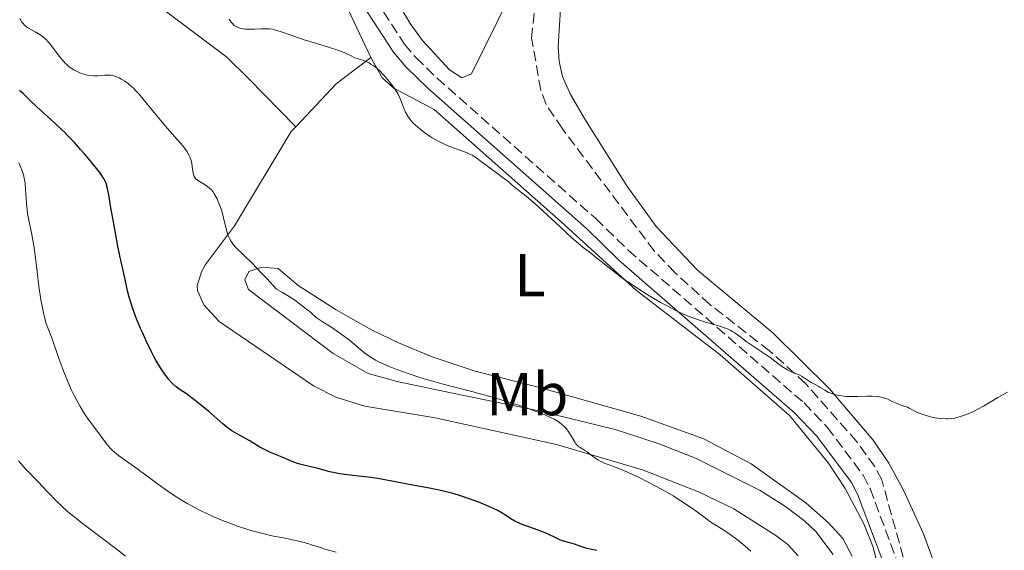
# Model space of a CAD drawing. Units: metres. Extents: x 625705 to 629192, y 4662471 to 4664845.
# Drawn here: x 628802 to 628965, y 4663646 to 4663734 of the extents above; entities that cross this region are included whole.
import ezdxf
from ezdxf.enums import TextEntityAlignment as Align

# ---------------------------------------------------------------- set-up
doc = ezdxf.new("R2010")
doc.units = ezdxf.units.M
doc.header["$MEASUREMENT"] = 0
doc.linetypes.add('DGN Style 3', pattern=[2.435890702152634, 1.739921930109024, -0.6959687720436097])
for name, color, linetype, lineweight in [('Barranco lineal', 142, 'DGN Style 3', 13), ('Camino', 7, 'DGN Style 3', 0), ('Curva de nivel directora', 30, 'Continuous', 30), ('Curva de nivel intermedia', 30, 'Continuous', 0), ('Etiqueta de uso rústico', 92, 'Continuous', 0), ('Línea de cambio de uso (parcela vista)', 92, 'Continuous', 0), ('Margen derecho', 7, 'Continuous', 0)]:
    doc.layers.add(name, color=color, linetype=linetype, lineweight=lineweight)
doc.styles.add('Style-Arial', font='arial.ttf')

msp = doc.modelspace()

# ---------------------------------------------------------------- linework, layer by layer
at = {"layer": 'Barranco lineal', "color": 142, "linetype": 'DGN Style 3', "lineweight": 13}
msp.add_polyline3d([(628945.4299999997, 4663592.869999999, 419.1199999999953), (628948.0599999997, 4663606.57, 418.1499999999942), (628949.7999999998, 4663620.029999999, 417.3399999999965), (628951.0099999999, 4663634.189999999, 416.6399999999995), (628950.5499999998, 4663637.960000001, 416.4199999999983), (628945.0199999996, 4663657.800000001, 415.9100000000035), (628943.8600000005, 4663660, 415.7700000000041), (628940.9100000003, 4663664.109999999, 415.4600000000065), (628932.3700000001, 4663673.789999999, 415.1600000000035), (628926.4100000003, 4663679.199999999, 414.9799999999959), (628916.54, 4663686.850000001, 414.570000000007), (628910.7599999999, 4663692.130000001, 414.1100000000006), (628907.3099999997, 4663695.74, 413.7899999999936), (628892.0700000003, 4663716, 413.1100000000006), (628889.3600000005, 4663720.029999999, 413), (628888.5, 4663722.369999999, 412.929999999993), (628886.9699999997, 4663730.980000001, 412.4100000000035), (628887.4699999997, 4663735.9, 412.1999999999971)], dxfattribs=at)
at = {"layer": 'Camino', "color": 7, "linetype": 'DGN Style 3', "lineweight": 0}
msp.add_polyline3d([(628858.449999998, 4663741.489999998, 413.0700000000071), (628865.8999999977, 4663730.010000003, 413.6999999999972), (628867.7699999985, 4663727.770000001, 413.7799999999988), (628871.3099999991, 4663724.38, 413.9700000000012), (628897.6099999984, 4663701.09, 414.3600000000005), (628902.9899999984, 4663695.870000003, 414.570000000007), (628932.1299999983, 4663670.559999999, 415.5299999999988), (628935.9899999985, 4663666.530000002, 415.6199999999953), (628941.9299999997, 4663658.580000003, 416), (628943.0699999996, 4663656.370000003, 416.0899999999965), (628947.9800000002, 4663643.280000002, 416.729999999996)], dxfattribs=at)
at = {"layer": 'Curva de nivel directora', "color": 30, "linetype": 'Continuous', "lineweight": 30, "elevation": 425, "flags": 128}
for points in [[(628873.3099999995, 4663655.699999999), (628871.650000001, 4663656.090000001), (628870.0499999984, 4663656.420000002), (628866.9599999995, 4663656.980000001), (628864.6900000006, 4663657.410000003), (628861.7600000004, 4663657.970000001), (628860.35, 4663658.200000001), (628858.3299999994, 4663658.449999999), (628855.9099999988, 4663658.710000004), (628854.8600000005, 4663658.86), (628854.3899999987, 4663658.949999999), (628853.5399999993, 4663659.140000002), (628851.3800000001, 4663659.75), (628850.3499999997, 4663659.990000002), (628848.9900000007, 4663660.300000002), (628848.3400000003, 4663660.480000001), (628847.4100000005, 4663660.82), (628845.6, 4663661.590000002), (628843.7000000001, 4663662.34), (628842.7799999992, 4663662.760000001), (628841.9099999998, 4663663.25), (628840.7499999997, 4663663.970000002), (628840.1399999994, 4663664.340000001), (628838.0400000006, 4663665.490000002), (628837.2899999997, 4663665.95), (628836.9099999996, 4663666.210000002), (628836.5299999996, 4663666.490000002), (628835.7800000008, 4663667.100000001), (628833.3899999993, 4663669.190000001), (628832.1100000007, 4663670.250000001), (628831.2599999991, 4663670.920000001), (628829.7399999991, 4663672.050000003), (628828.5700000002, 4663672.859999999), (628828.0599999983, 4663673.25), (628827.5499999986, 4663673.690000001), (628827.2899999993, 4663673.95), (628826.7899999986, 4663674.5), (628826.5299999994, 4663674.820000002), (628826.1099999992, 4663675.369999999), (628825.4299999997, 4663676.37), (628824.6999999988, 4663677.62), (628824.3099999998, 4663678.34), (628823.9000000008, 4663679.130000001), (628823.0599999982, 4663680.87), (628822.5099999984, 4663682.090000001), (628822.1599999998, 4663682.910000001), (628821.5000000002, 4663684.5), (628820.8799999988, 4663686.130000002), (628820.6299999985, 4663686.850000001), (628820.2599999999, 4663688.09), (628819.9899999994, 4663689.140000001), (628819.5899999992, 4663691.010000001), (628819.2599999984, 4663692.480000001), (628818.6999999996, 4663694.949999999), (628818.3799999999, 4663696.529999999), (628817.8599999992, 4663699.37), (628817.1900000009, 4663703.220000002), (628816.9200000004, 4663704.770000001), (628816.6099999996, 4663706.310000001), (628816.4299999987, 4663706.940000001), (628816.3100000002, 4663707.25), (628816.2299999997, 4663707.430000001), (628816.0300000008, 4663707.779999999), (628815.6299999985, 4663708.380000001), (628815.3800000004, 4663708.730000001), (628814.8999999998, 4663709.350000001), (628813.9499999998, 4663710.530000002), (628812.839999999, 4663711.840000001), (628812.1999999997, 4663712.560000001), (628811.1799999982, 4663713.689999999), (628810.0999999986, 4663714.830000001), (628809.5399999998, 4663715.400000001), (628808.980000001, 4663715.940000001), (628807.8799999991, 4663716.980000001), (628804.9499999988, 4663719.630000004), (628803.8699999992, 4663720.650000001), (628802.6699999989, 4663721.800000001), (628802.0699999998, 4663722.340000002)], [(628897.8000000004, 4663646.130000001), (628896.6899999996, 4663646.320000002), (628896.1899999988, 4663646.430000001), (628895.4800000002, 4663646.650000001), (628894.5399999992, 4663647), (628894.0599999987, 4663647.160000001), (628893.3099999999, 4663647.36), (628892.2799999996, 4663647.640000002), (628891.7699999999, 4663647.82), (628890.980000001, 4663648.189999999), (628889.7400000005, 4663648.820000002), (628888.9400000002, 4663649.160000003), (628887.4699999995, 4663649.689999999), (628885.4199999997, 4663650.42), (628884.5500000003, 4663650.789999999), (628884.1799999992, 4663650.980000001), (628883.5499999989, 4663651.360000002), (628883.1399999999, 4663651.640000001), (628882.5499999998, 4663652.029999999), (628882.2100000001, 4663652.240000002), (628881.269999999, 4663652.77), (628880.7399999994, 4663653.02), (628879.5199999989, 4663653.570000002), (628878.4799999995, 4663654.000000001), (628876.7899999997, 4663654.630000001), (628875.0399999997, 4663655.210000004), (628874.1599999989, 4663655.470000002), (628873.3099999995, 4663655.699999999)]]:
    msp.add_lwpolyline(points, dxfattribs=at)
at = {"layer": 'Curva de nivel intermedia', "color": 30, "linetype": 'Continuous', "lineweight": 0, "flags": 128}
for points, elevation in [([(628806.2699999998, 4663730.96), (628805.8400000005, 4663731.3), (628805.2100000002, 4663731.73), (628804.8100000002, 4663731.970000001), (628804.0700000003, 4663732.369999998), (628803.4700000013, 4663732.710000001), (628803.2200000009, 4663732.890000001), (628802.8900000001, 4663733.16), (628802.6100000007, 4663733.460000002), (628802.49, 4663733.630000002), (628802.1500000004, 4663734.230000001)], 420.0000000000001), ([(628884.6399999997, 4663705.92), (628884.3600000002, 4663706.140000001), (628883.7900000003, 4663706.609999998), (628883.0100000004, 4663707.289999997), (628882.5000000006, 4663707.689999999), (628879.4200000005, 4663709.949999999), (628878.8500000006, 4663710.390000001), (628878.1900000012, 4663710.910000001), (628877.8800000005, 4663711.140000001), (628877.390000001, 4663711.449999999), (628877.1400000006, 4663711.59), (628876.8700000001, 4663711.720000001), (628876.28, 4663711.970000001), (628874.1800000012, 4663712.75), (628873.0999999995, 4663713.180000001), (628872.5499999997, 4663713.430000001), (628871.7100000014, 4663713.819999998), (628870.9, 4663714.259999999), (628870.510000001, 4663714.489999999), (628870.14, 4663714.730000001), (628869.4300000014, 4663715.210000001), (628868.780000001, 4663715.699999998), (628867.7400000016, 4663716.579999999), (628867.240000001, 4663717.04), (628867.0399999998, 4663717.25), (628866.7800000005, 4663717.569999999), (628866.4299999997, 4663718.09), (628866.0800000009, 4663718.74), (628865.8600000018, 4663719.21), (628865.4999999999, 4663720.109999998), (628865.2500000016, 4663720.849999999), (628865.0900000008, 4663721.239999999), (628864.8600000006, 4663721.699999998), (628864.7000000018, 4663721.970000001), (628864.1100000017, 4663722.84), (628863.7499999997, 4663723.329999999), (628863.1500000006, 4663724.08), (628862.5200000004, 4663724.81), (628862.2099999996, 4663725.140000001), (628861.9000000011, 4663725.449999998), (628861.290000001, 4663726.000000001), (628860.7099999997, 4663726.439999999), (628860.3400000011, 4663726.689999999), (628860.0999999996, 4663726.83), (628859.6400000014, 4663727.06), (628859.3999999999, 4663727.17), (628858.9300000007, 4663727.34), (628858.0700000002, 4663727.609999999), (628857.660000001, 4663727.76), (628857.0399999997, 4663728.07), (628856.3300000011, 4663728.42), (628855.8799999995, 4663728.619999998), (628855.0200000012, 4663728.96), (628853.3100000013, 4663729.51), (628850.6100000013, 4663730.319999998), (628849.2900000003, 4663730.720000002), (628847.54, 4663731.32), (628845.6700000014, 4663731.98), (628844.9200000005, 4663732.23), (628844.3000000013, 4663732.399999999), (628844.0100000007, 4663732.46), (628843.4600000009, 4663732.529999999), (628843.0700000019, 4663732.55), (628842.16, 4663732.529999999), (628841.0100000012, 4663732.480000001), (628840.3899999999, 4663732.470000002), (628839.7599999994, 4663732.489999999), (628839.450000001, 4663732.51), (628838.860000001, 4663732.599999999), (628838.5900000005, 4663732.67), (628838.2100000004, 4663732.8), (628837.890000001, 4663732.980000001), (628837.6900000019, 4663733.119999999), (628837.3400000011, 4663733.470000001), (628837.1700000011, 4663733.67), (628836.8600000005, 4663734.13)], 415), ([(628863.5199999994, 4663676.529999999), (628862.850000001, 4663676.819999999), (628861.6700000009, 4663677.359999998), (628861.120000001, 4663677.649999999), (628860.2100000014, 4663678.179999999), (628859.5000000006, 4663678.699999999), (628859.0700000015, 4663679.039999999), (628858.24, 4663679.759999999), (628856.7800000004, 4663680.949999998), (628855.9800000002, 4663681.569999999), (628854.7799999998, 4663682.42), (628853.6700000013, 4663683.149999999), (628852.4100000006, 4663683.930000001), (628851.900000001, 4663684.259999999), (628851.2800000019, 4663684.739999999), (628850.360000001, 4663685.529999998), (628849.6800000013, 4663686.08), (628848.4400000009, 4663687.039999999), (628847.7100000001, 4663687.569999998), (628846.5200000008, 4663688.369999999), (628845.7000000007, 4663688.87), (628845.2800000004, 4663689.100000001), (628844.6600000013, 4663689.42), (628843.0800000009, 4663691.149999999), (628842.16, 4663692.119999999), (628840.6400000001, 4663693.689999999), (628837.9600000001, 4663696.3), (628837.4999999997, 4663696.82), (628837.3099999997, 4663697.06), (628837.0599999994, 4663697.449999998), (628836.9200000007, 4663697.720000001), (628836.6799999994, 4663698.289999999), (628836.5800000011, 4663698.590000001), (628836.3900000011, 4663699.199999998), (628835.9100000004, 4663701.220000002), (628835.6500000012, 4663702.180000001), (628835.5000000015, 4663702.649999999), (628835.250000001, 4663703.359999998), (628834.9800000007, 4663704.029999998), (628834.8399999999, 4663704.349999999), (628834.5300000013, 4663704.949999999), (628834.3700000005, 4663705.220000001), (628834.1100000012, 4663705.600000001), (628833.8300000017, 4663705.92), (628833.6500000008, 4663706.109999999), (628833.2700000008, 4663706.439999999), (628832.7000000008, 4663706.829999999), (628832.0200000012, 4663707.210000002), (628831.7400000019, 4663707.369999998), (628831.5600000008, 4663707.489999998), (628831.2800000014, 4663707.739999999), (628831.0900000014, 4663708.01), (628830.9999999999, 4663708.210000001), (628830.8800000013, 4663708.66), (628830.7800000008, 4663709.279999999), (628830.6300000009, 4663710.23), (628830.5199999993, 4663710.699999998), (628830.3899999995, 4663711.119999998), (628830.3000000002, 4663711.329999999), (628830.1500000004, 4663711.659999999), (628829.850000001, 4663712.180000001), (628829.4400000018, 4663712.759999999), (628829.1900000015, 4663713.079999999), (628828.2300000003, 4663714.21), (628826.6100000021, 4663716.039999999), (628825.7100000014, 4663717.08), (628824.3300000001, 4663718.75), (628822.5900000011, 4663720.890000001), (628821.8400000001, 4663721.779999998), (628821.5000000002, 4663722.16), (628820.9000000012, 4663722.769999999), (628820.3899999994, 4663723.230000001), (628820.0800000009, 4663723.48), (628819.5300000011, 4663723.869999998), (628818.9500000001, 4663724.220000002), (628818.5900000001, 4663724.409999999), (628818.350000001, 4663724.51), (628817.8900000004, 4663724.680000001), (628817.4400000012, 4663724.8), (628817.2100000009, 4663724.840000001), (628816.8399999999, 4663724.869999999), (628816.1800000005, 4663724.850000001), (628815.0499999997, 4663724.769999999), (628814.3900000001, 4663724.76), (628813.6600000014, 4663724.82), (628813.2800000014, 4663724.890000001), (628812.5599999997, 4663725.08), (628812.1900000006, 4663725.210000002), (628811.640000001, 4663725.449999998), (628811.0900000011, 4663725.75), (628810.8099999994, 4663725.909999999), (628810.2800000019, 4663726.289999999), (628810.0200000004, 4663726.499999999), (628809.6500000015, 4663726.850000001), (628809.2900000017, 4663727.220000001), (628808.6300000001, 4663728.029999998), (628807.4000000008, 4663729.710000001), (628807.0000000006, 4663730.210000002), (628806.7999999995, 4663730.439999999), (628806.4800000021, 4663730.759999999), (628806.2699999998, 4663730.96)], 420.0000000000001), ([(628831.790000001, 4663652.87), (628831.0199999999, 4663653.27), (628829.870000001, 4663653.9), (628828.7600000001, 4663654.56), (628828.0400000004, 4663655.020000001), (628826.6500000001, 4663655.939999999), (628824.7100000001, 4663657.32), (628821.5200000004, 4663659.71), (628818.5099999995, 4663661.849999999), (628817.8200000012, 4663662.4), (628817.5000000015, 4663662.699999998), (628817.1900000009, 4663663.009999999), (628816.6100000018, 4663663.679999999), (628816.0599999998, 4663664.390000001), (628815.0300000017, 4663665.82), (628814.3000000007, 4663666.779999999), (628813.3500000008, 4663668.060000001), (628812.8700000002, 4663668.76), (628812.1300000004, 4663669.96), (628811.7999999997, 4663670.55), (628811.1400000001, 4663671.810000001), (628810.6600000019, 4663672.81), (628809.9600000001, 4663674.380000001), (628809.5199999998, 4663675.439999999), (628809.2400000002, 4663676.140000001), (628808.7400000019, 4663677.49), (628808.2700000004, 4663678.890000001), (628807.7400000005, 4663680.519999999), (628807.5000000013, 4663681.199999998), (628806.7700000004, 4663682.989999999), (628806.52, 4663683.710000001), (628806.4000000015, 4663684.130000001), (628806.0599999997, 4663685.499999999), (628805.8899999999, 4663686.310000001), (628805.6399999994, 4663687.649999999), (628805.2900000007, 4663689.890000002), (628804.9900000012, 4663692.31), (628804.6100000013, 4663695.49), (628804.4000000011, 4663696.909999999), (628804.2900000016, 4663697.550000001), (628804.0500000002, 4663698.73), (628803.600000001, 4663700.84), (628803.4300000012, 4663701.92), (628803.3600000017, 4663702.48), (628803.2600000012, 4663703.66), (628803.1000000002, 4663706), (628802.9900000007, 4663707.050000001), (628802.9100000003, 4663707.529999999), (628802.7200000002, 4663708.380000001), (628802.49, 4663709.119999998), (628802.3100000012, 4663709.560000001), (628801.9400000002, 4663710.359999998)], 430), ([(628965.8600000016, 4663672.359999998), (628964.2500000001, 4663671.449999998), (628963.28, 4663670.87), (628961.8700000019, 4663670.019999999), (628961.1600000011, 4663669.619999998), (628960.1300000006, 4663669.100000001), (628959.4700000013, 4663668.810000001), (628959.050000001, 4663668.639999999), (628958.2400000019, 4663668.359999999), (628957.4800000021, 4663668.140000001), (628957.1199999999, 4663668.060000001), (628956.5800000012, 4663667.970000001), (628956.0300000013, 4663667.92), (628955.7499999997, 4663667.92), (628954.8800000002, 4663667.96), (628954.2900000003, 4663668.029999999), (628953.89, 4663668.099999998), (628953.100000001, 4663668.269999998), (628952.2300000016, 4663668.519999999), (628951.6900000006, 4663668.699999999), (628950.7499999995, 4663669.079999999), (628950.2100000009, 4663669.350000001), (628949.5899999995, 4663669.679999999), (628949.2600000009, 4663669.83), (628948.6799999998, 4663670.039999999), (628947.7700000001, 4663670.359999998), (628947.2800000006, 4663670.57), (628946.770000001, 4663670.81), (628946.04, 4663671.16), (628945.6399999999, 4663671.319999999), (628944.9800000006, 4663671.520000001), (628944.6200000007, 4663671.59), (628944.2400000007, 4663671.649999999), (628943.4400000006, 4663671.699999999), (628942.6000000001, 4663671.690000001), (628941.0100000009, 4663671.63), (628940.0099999995, 4663671.609999999), (628939.4300000007, 4663671.63), (628939.0599999997, 4663671.649999999), (628938.3700000012, 4663671.730000001), (628937.6900000017, 4663671.84), (628937.3499999996, 4663671.909999999), (628936.8700000013, 4663672.05), (628936.400000002, 4663672.210000001), (628936.1800000007, 4663672.31), (628935.5599999994, 4663672.649999999), (628934.8200000017, 4663673.13), (628934.4700000008, 4663673.359999999), (628933.9600000011, 4663673.63), (628933.2900000006, 4663673.960000001), (628932.9599999997, 4663674.150000001), (628932.4800000014, 4663674.48), (628931.7999999997, 4663674.940000001), (628931.4199999997, 4663675.15), (628930.8000000007, 4663675.420000001), (628929.8700000008, 4663675.789999999), (628929.3700000001, 4663676.04), (628929.1100000008, 4663676.199999998), (628928.5699999998, 4663676.560000001), (628927.3000000003, 4663677.499999999), (628926.5300000014, 4663678.060000001), (628922.5599999995, 4663680.760000001), (628921.640000001, 4663681.439999999), (628920.6999999998, 4663682.140000001), (628920.2400000016, 4663682.42), (628919.9800000001, 4663682.56), (628919.4300000002, 4663682.819999999), (628918.7999999999, 4663683.060000001), (628918.3500000007, 4663683.219999999), (628917.3600000005, 4663683.519999999), (628915.6399999994, 4663683.99), (628914.6300000013, 4663684.300000001), (628913.5100000014, 4663684.699999999), (628912.9000000014, 4663684.949999999), (628912.2500000009, 4663685.230000001), (628910.8800000007, 4663685.880000001), (628909.4300000002, 4663686.63), (628908.4600000001, 4663687.16), (628906.5500000011, 4663688.269999999), (628904.5599999997, 4663689.5), (628903.3400000014, 4663690.32), (628902.5600000013, 4663690.859999999), (628901.0800000017, 4663691.939999999), (628899.5400000016, 4663693.15), (628897.7500000012, 4663694.599999999), (628897.0000000002, 4663695.189999999), (628896.360000001, 4663695.680000001), (628895.5300000017, 4663696.310000001), (628895.0600000002, 4663696.689999999), (628893.690000002, 4663697.869999998), (628891.7400000008, 4663699.659999999), (628888.8300000007, 4663702.380000002), (628887.540000001, 4663703.56), (628886.0600000012, 4663704.82), (628885.3500000006, 4663705.380000001), (628884.6399999997, 4663705.92)], 415), ([(628923.3200000017, 4663645.970000001), (628922.3800000007, 4663646.849999999), (628921.3900000005, 4663647.67), (628920.7300000011, 4663648.17), (628919.5100000007, 4663649.039999999), (628918.390000001, 4663649.75), (628917.2199999996, 4663650.449999999), (628916.7100000001, 4663650.78), (628915.9400000012, 4663651.34), (628914.7000000007, 4663652.289999999), (628913.8800000002, 4663652.890000001), (628912.5000000012, 4663653.84), (628911.7100000001, 4663654.350000001), (628910.4200000003, 4663655.159999998), (628909.0299999999, 4663655.979999999), (628908.3000000013, 4663656.390000001), (628907.5700000003, 4663656.789999999), (628906.0999999996, 4663657.550000001), (628904.6800000003, 4663658.239999998), (628903.7900000007, 4663658.659999999), (628902.2400000016, 4663659.34), (628900.9699999999, 4663659.869999998), (628899.820000001, 4663660.3), (628899.3600000006, 4663660.470000001), (628898.4700000009, 4663660.869999999), (628898.0500000007, 4663661.100000001), (628897.4400000006, 4663661.48), (628896.8700000006, 4663661.9), (628896.170000001, 4663662.45), (628895.8200000002, 4663662.680000001), (628895.4800000002, 4663662.890000001), (628895.0199999998, 4663663.149999999), (628894.8000000007, 4663663.310000001), (628894.4800000011, 4663663.61), (628894.3200000002, 4663663.8), (628894.1700000004, 4663664.019999999), (628893.8600000021, 4663664.529999998), (628893.4200000018, 4663665.3), (628893.1700000013, 4663665.710000001), (628892.74, 4663666.289999997), (628892.2700000005, 4663666.779999999), (628892.0100000014, 4663667.01), (628891.5500000007, 4663667.350000001), (628891.0099999999, 4663667.680000001), (628890.7100000004, 4663667.850000001), (628890.2099999997, 4663668.109999999), (628889.0300000019, 4663668.639999999), (628887.74, 4663669.16), (628887.0200000001, 4663669.430000001), (628885.8500000011, 4663669.849999999), (628883.910000001, 4663670.49), (628881.7699999998, 4663671.140000001), (628880.640000001, 4663671.470000001), (628877.04, 4663672.430000001), (628872.1100000015, 4663673.720000001), (628869.750000001, 4663674.390000001), (628868.6300000013, 4663674.73), (628866.5200000012, 4663675.409999999), (628864.6399999993, 4663676.09), (628863.5199999994, 4663676.529999999)], 420.0000000000001), ([(628819.6699999997, 4663645.149999999), (628818.3399999997, 4663646.210000001), (628815.8300000018, 4663648.109999998), (628812.26, 4663650.809999999), (628810.7400000001, 4663652), (628810.1100000021, 4663652.519999999), (628809.0900000005, 4663653.429999999), (628808.2500000001, 4663654.24), (628806.6699999998, 4663655.91), (628805.17, 4663657.480000001), (628803.0800000001, 4663659.66), (628802.2300000007, 4663660.59), (628801.8900000011, 4663660.970000001)], 435.0000000000001), ([(628854.5800000009, 4663645.829999999), (628853.3100000013, 4663646.150000001), (628852.7100000001, 4663646.33), (628851.7900000014, 4663646.640000001), (628850.5100000007, 4663647.069999999), (628849.8500000013, 4663647.269999999), (628848.8000000007, 4663647.55), (628847.0900000008, 4663647.939999999), (628845.8200000012, 4663648.179999998), (628843.9100000003, 4663648.560000001), (628842.8399999995, 4663648.789999999), (628841.0700000015, 4663649.249999999), (628840.1000000014, 4663649.529999998), (628838.2300000006, 4663650.140000001), (628837.2400000005, 4663650.500000001), (628835.7200000006, 4663651.089999998), (628834.1500000014, 4663651.75), (628833.3600000001, 4663652.11), (628831.790000001, 4663652.87)], 430)]:
    msp.add_lwpolyline(points, dxfattribs=dict(at, elevation=elevation))
at = {"layer": 'Línea de cambio de uso (parcela vista)', "color": 92, "linetype": 'Continuous', "lineweight": 0, "extrusion": (-0.06395429764192821, 0.2017607836661791, 0.9773445830348357), "elevation": 901144.6471784747, "flags": 128}
msp.add_lwpolyline([(-2008659.533338096, -4159197.618374493), (-2008668.059005798, -4159202.484799281), (-2008674.866727153, -4159204.98888194)], dxfattribs=at)
at = {"layer": 'Línea de cambio de uso (parcela vista)', "color": 92, "linetype": 'Continuous', "lineweight": 0}
for points in [[(628875.4299999997, 4663724.41, 413.6499999999942), (628873.3600000005, 4663725.75, 413.6399999999995), (628868.8700000001, 4663730.59, 413.4600000000065), (628866.8200000003, 4663733.42, 413.3399999999965), (628858.9400000004, 4663746.82, 412.4100000000035)], [(628888.0499999998, 4663747.49, 411.2799999999988), (628877.0300000003, 4663725.09, 413.4700000000012), (628875.4299999997, 4663724.41, 413.6499999999942)], [(628847.8600000005, 4663716.310000001, 416.5500000000029), (628840.0499999998, 4663724.33, 415.7100000000065), (628836.4600000001, 4663727.83, 415.2799999999988), (628819.5300000003, 4663740.630000001, 415.8999999999942)], [(628854.2999999998, 4663740.609999999, 413.5), (628860.2999999998, 4663727.810000001, 414.9900000000052)], [(628891.7999999998, 4663736.67, 412), (628891.3899999997, 4663729.630000001, 412.4499999999971), (628891.5199999996, 4663727.140000001, 412.5399999999936), (628892.0899999999, 4663724.66, 412.6399999999995), (628893.4199999999, 4663721.680000001, 412.7299999999959), (628895.8799999999, 4663717.390000001, 413.0599999999977), (628902.7400000002, 4663706.529999999, 413.5099999999948), (628907.6100000005, 4663699.77, 413.9600000000065), (628914.5, 4663692.529999999, 414.1600000000035), (628926.9800000006, 4663682.199999999, 414.5800000000018), (628936.3700000001, 4663672.9, 415.0099999999948), (628943.5899999999, 4663664.369999999, 415.5099999999948), (628946.1699999999, 4663660.57, 415.6999999999971), (628948.5700000003, 4663656.189999999, 415.9700000000012), (628951.9299999997, 4663648.869999999, 416.4499999999971), (628953.6600000003, 4663644.189999999, 416.8500000000058)], [(628860.2999999998, 4663727.810000001, 414.9900000000052), (628862.2699999996, 4663724.350000001, 415.1199999999953), (628864.1299999999, 4663722.710000001, 415.0500000000029), (628870.8099999997, 4663719.15, 414.5299999999988), (628891.8700000001, 4663700.58, 414.7700000000041), (628904.3700000001, 4663689.180000001, 415.179999999993), (628918.25, 4663678.529999999, 415.5500000000029), (628929.7000000002, 4663668.49, 415.8399999999965), (628936.2100000001, 4663660.59, 416.1600000000035), (628938.9299999997, 4663656.4, 416.2599999999948), (628942.0499999998, 4663650.51, 416.5099999999948), (628943.5700000003, 4663646.680000001, 416.6999999999971), (628945.4000000004, 4663639.199999999, 417.0899999999965)], [(628931.1500000004, 4663645.210000001, 418.4400000000023), (628929.4400000004, 4663647.09, 418.5099999999948), (628927.4699999997, 4663648.600000001, 418.4700000000012), (628920.5, 4663652.99, 419.1100000000006), (628914.6299999999, 4663655.850000001, 419.3000000000029), (628905.3499999996, 4663659.49, 419.5299999999989), (628891.0899999999, 4663663.65, 420.3899999999995), (628870.9600000001, 4663668.109999999, 420.820000000007), (628859.3200000003, 4663670.029999999, 421.7400000000052), (628854.54, 4663671.5, 421.6100000000006), (628850.8200000003, 4663673.4, 421.7400000000052), (628835.1600000003, 4663684.039999999, 422.0599999999977), (628832.6500000004, 4663686.810000001, 422.1499999999942), (628831.5899999999, 4663689.16, 422.0200000000041), (628831.54, 4663689.960000001, 421.9199999999983), (628832.2400000002, 4663692.300000001, 421.6900000000023), (628832.8899999997, 4663693.5, 421.570000000007), (628837.7100000001, 4663699.91, 419.2200000000012), (628847.1399999997, 4663715.539999999, 416.75), (628847.8600000005, 4663716.310000001, 416.5500000000029)], [(628936.9500000002, 4663645.449999999, 417.4199999999983), (628934.0700000003, 4663649.27, 417.5800000000018), (628932.25, 4663650.99, 417.7200000000012), (628929.0700000003, 4663653.41, 417.6900000000023), (628924.8399999999, 4663656.060000001, 418.3800000000047), (628914.1200000001, 4663661.380000001, 418.2700000000041), (628907.9299999997, 4663663.810000001, 418.7599999999948), (628900.8200000003, 4663666.15, 418.6900000000023), (628888.1600000003, 4663669.27, 419.8999999999942), (628873.8799999999, 4663672.17, 420.0200000000041), (628864.7000000002, 4663674.130000001, 420.5200000000041), (628859.8899999997, 4663675.460000001, 420.8099999999977), (628854.0599999997, 4663678.74, 421.0099999999948), (628840.04, 4663689.34, 421.0500000000029), (628839.4400000004, 4663690.939999999, 420.7899999999936), (628840.1200000001, 4663692.350000001, 420.3600000000006), (628842.2100000001, 4663693.08, 419.8999999999942), (628844.9699999997, 4663692.83, 419.5800000000018), (628848.25, 4663690.029999999, 419.1499999999942), (628854.5599999997, 4663685.980000001, 418.9600000000065), (628860.4199999999, 4663682.689999999, 418.929999999993), (628864.8899999997, 4663680.49, 419.0299999999988), (628870.4800000006, 4663678.220000001, 418.4499999999971), (628877.5899999999, 4663675.83, 418.8000000000029), (628888.29, 4663673.119999999, 418.2899999999936), (628905.0899999999, 4663668.380000001, 417.2799999999988), (628915.5499999998, 4663664.609999999, 417.3399999999965), (628923.3600000005, 4663660.439999999, 417.2799999999988), (628932.4299999997, 4663654.02, 416.8699999999953), (628936.1699999999, 4663650.710000001, 417.0500000000029), (628938.5499999998, 4663648.119999999, 416.8699999999953), (628940.1200000001, 4663645.15, 417.1000000000058)]]:
    msp.add_polyline3d(points, dxfattribs=at)
at = {"layer": 'Margen derecho', "color": 7, "linetype": 'Continuous', "lineweight": 0}
msp.add_polyline3d([(628856.53, 4663740.320000002, 413.320000000007), (628864.0799999982, 4663728.680000001, 414.2100000000065), (628866.1200000012, 4663726.239999999, 414.229999999996), (628869.7800000003, 4663722.719999999, 414.1499999999942), (628896.079999997, 4663699.440000002, 414.6699999999983), (628901.4599999995, 4663694.210000002, 414.8500000000058), (628930.579999997, 4663668.930000001, 415.7400000000052), (628934.2699999996, 4663665.070000002, 415.7599999999947), (628940.0199999985, 4663657.380000001, 416.1300000000047), (628940.9999999999, 4663655.460000004, 416.1699999999984), (628945.7800000008, 4663642.720000001, 416.800000000003)], dxfattribs=at)

# ---------------------------------------------------------------- texts
at = {"layer": 'Etiqueta de uso rústico', "color": 92, "linetype": 'Continuous', "lineweight": 0, "style": 'Style-Arial'}
for s, p in [('L', (628886.7014203776, 4663691.720009997, 416.4100000000035)), ('Mb', (628886.2502462429, 4663672.010010001, 419.2299999999959))]:
    msp.add_text(s, height=7.000000000000002, dxfattribs=at).set_placement(p, align=Align.MIDDLE_CENTER)

doc.saveas('drawing.dxf')
